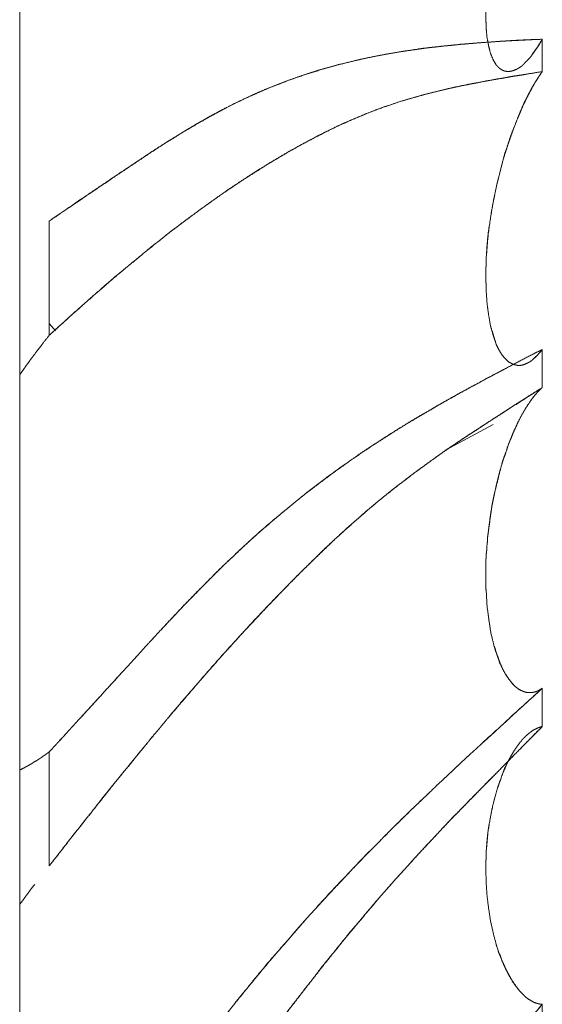
# Model space of a CAD drawing. Units: millimetres. Extents: x 1465 to 9445, y 133 to 6416.
# Drawn here: x 7338 to 7339, y 4168 to 4169 of the extents above; entities that cross this region are included whole.
import ezdxf

# ---------------------------------------------------------------- set-up
doc = ezdxf.new("R2010")
doc.units = ezdxf.units.MM
doc.layers.add('Trimetric', color=7, linetype='Continuous')

msp = doc.modelspace()

# ---------------------------------------------------------------- linework, layer by layer
at = {"layer": 'Trimetric', "color": 41, "linetype": 'Continuous', "lineweight": 18}
msp.add_line((7337.6572, 4338.0962), (7337.6572, 2215.3062), dxfattribs=at)
at = {"layer": 'Trimetric', "color": 122, "linetype": 'Continuous', "lineweight": 18}
for p, q in [((7337.7085, 4168.7158), (7337.7188, 4168.7041)), ((7338.4741, 4168.5425), (7338.3921, 4168.498))]:
    msp.add_line(p, q, dxfattribs=at)
for points, knots in [([(7338.559, 4169.5745), (7338.557, 4169.5715), (7338.5557, 4169.5689), (7338.5537, 4169.5659), (7338.551, 4169.5606), (7338.5497, 4169.5576), (7338.5477, 4169.555), (7338.5451, 4169.5497), (7338.5438, 4169.5471), (7338.5424, 4169.5447), (7338.5411, 4169.5421), (7338.5405, 4169.5398), (7338.5378, 4169.5351), (7338.5365, 4169.5328), (7338.5358, 4169.5305), (7338.5345, 4169.5282), (7338.5338, 4169.5262), (7338.5325, 4169.5242), (7338.5319, 4169.5223), (7338.5305, 4169.5203), (7338.5299, 4169.5183), (7338.5285, 4169.515), (7338.5272, 4169.513), (7338.5266, 4169.5117), (7338.5252, 4169.5084), (7338.5239, 4169.5057), (7338.5239, 4169.5044), (7338.5233, 4169.5034), (7338.5226, 4169.5021), (7338.5219, 4169.5011), (7338.5219, 4169.5001), (7338.5213, 4169.4991), (7338.5206, 4169.4984), (7338.5206, 4169.4968), (7338.516, 4169.4865), (7338.508, 4169.466), (7338.5041, 4169.4561), (7338.5008, 4169.4462), (7338.4975, 4169.4366), (7338.4942, 4169.4277), (7338.4803, 4169.379), (7338.4717, 4169.3403), (7338.4657, 4169.3056), (7338.4624, 4169.2725), (7338.4617, 4169.2554), (7338.4617, 4169.2388), (7338.4624, 4169.2239), (7338.4637, 4169.2097), (7338.4664, 4169.1955), (7338.4697, 4169.1826), (7338.4743, 4169.1717), (7338.4796, 4169.1627), (7338.4842, 4169.1581), (7338.4889, 4169.1545), (7338.4948, 4169.1522), (7338.5008, 4169.1515), (7338.508, 4169.1528), (7338.5153, 4169.1558), (7338.5166, 4169.1568), (7338.5186, 4169.1578), (7338.5226, 4169.1604), (7338.5246, 4169.1621), (7338.5285, 4169.1661), (7338.5305, 4169.1684), (7338.5332, 4169.1707), (7338.5385, 4169.1766), (7338.5411, 4169.1799), (7338.5438, 4169.1836), (7338.5464, 4169.1876), (7338.5497, 4169.1922), (7338.5524, 4169.1968), (7338.559, 4169.2074)], [0, 0, 0.006605, 0.012066, 0.018671, 0.029594, 0.035608, 0.041714, 0.052637, 0.058098, 0.063021, 0.068482, 0.072928, 0.082774, 0.087696, 0.092142, 0.097065, 0.100927, 0.10533, 0.109192, 0.113595, 0.117457, 0.124033, 0.128436, 0.131167, 0.137743, 0.143205, 0.145647, 0.147849, 0.15058, 0.152781, 0.154613, 0.156815, 0.158542, 0.161595, 0.182364, 0.22296, 0.242689, 0.261998, 0.280729, 0.29831, 0.391661, 0.464845, 0.529895, 0.59126, 0.623035, 0.653566, 0.68107, 0.70744, 0.734147, 0.758731, 0.780619, 0.799783, 0.811872, 0.822744, 0.834537, 0.845595, 0.859249, 0.873763, 0.876816, 0.880912, 0.889719, 0.894488, 0.90485, 0.91048, 0.91697, 0.931676, 0.939495, 0.947801, 0.956607, 0.967112, 0.976958, 1, 1]), ([(7337.7083, 4168.8935), (7337.7335, 4168.9107), (7337.746, 4168.9193), (7337.7586, 4168.9283), (7337.7718, 4168.9369), (7337.7983, 4168.9547), (7337.8115, 4168.9636), (7337.8459, 4168.9868), (7337.8625, 4168.9977), (7337.879, 4169.009), (7337.8955, 4169.0195), (7337.9121, 4169.0305), (7337.9227, 4169.0367), (7337.9425, 4169.0493), (7337.9531, 4169.0553), (7337.963, 4169.0615), (7337.9736, 4169.0672), (7337.9835, 4169.0731), (7337.9941, 4169.0787), (7338.004, 4169.084), (7338.0146, 4169.0897), (7338.0318, 4169.0983), (7338.049, 4169.1065), (7338.0662, 4169.1145), (7338.1019, 4169.129), (7338.1198, 4169.136), (7338.1383, 4169.1426), (7338.1568, 4169.1489), (7338.1747, 4169.1545), (7338.1925, 4169.1594), (7338.2097, 4169.1641), (7338.2454, 4169.1727), (7338.264, 4169.1766), (7338.2825, 4169.1803), (7338.301, 4169.1836), (7338.3189, 4169.1866), (7338.3374, 4169.1892), (7338.3586, 4169.1922), (7338.3791, 4169.1945), (7338.4161, 4169.1985), (7338.432, 4169.1998), (7338.4485, 4169.2011), (7338.4776, 4169.2031), (7338.5061, 4169.2051), (7338.5325, 4169.2064), (7338.559, 4169.2074)], [0, 0, 0.032896, 0.049344, 0.065996, 0.083038, 0.117517, 0.134757, 0.17954, 0.200941, 0.22254, 0.243746, 0.265147, 0.278441, 0.303812, 0.316927, 0.329613, 0.342557, 0.355055, 0.367999, 0.380144, 0.393089, 0.413857, 0.434468, 0.454927, 0.496586, 0.517283, 0.538526, 0.55965, 0.579874, 0.599894, 0.619131, 0.658814, 0.679273, 0.69966, 0.719981, 0.739537, 0.759745, 0.782832, 0.805121, 0.845359, 0.862565, 0.880483, 0.911992, 0.942788, 0.971402, 1, 1]), ([(7338.559, 4169.2074), (7338.5226, 4169.2057), (7338.4862, 4169.2038), (7338.467, 4169.2024), (7338.4485, 4169.2011), (7338.4181, 4169.1985), (7338.4042, 4169.1971), (7338.3896, 4169.1958), (7338.3764, 4169.1942), (7338.3632, 4169.1928), (7338.35, 4169.1912), (7338.3374, 4169.1892), (7338.3109, 4169.1852), (7338.2845, 4169.1806), (7338.256, 4169.175), (7338.2276, 4169.1684), (7338.2044, 4169.1627), (7338.1813, 4169.1561), (7338.1502, 4169.1465), (7338.1198, 4169.136), (7338.1026, 4169.1293), (7338.0847, 4169.1224), (7338.0708, 4169.1161), (7338.0563, 4169.1098), (7338.0325, 4169.0986), (7338.0146, 4169.0897), (7337.9967, 4169.0801), (7337.9795, 4169.0705), (7337.9451, 4169.0506), (7337.9286, 4169.0407), (7337.9121, 4169.0305), (7337.8869, 4169.0143), (7337.8618, 4168.9977), (7337.8367, 4168.9808), (7337.8109, 4168.9636), (7337.7871, 4168.9474), (7337.7632, 4168.9309), (7337.7355, 4168.9124), (7337.7083, 4168.8935)], [0, 0, 0.039337, 0.078693, 0.099462, 0.119519, 0.152509, 0.167581, 0.183365, 0.197766, 0.212127, 0.226528, 0.240271, 0.26917, 0.298184, 0.329502, 0.361044, 0.386778, 0.412786, 0.447929, 0.482727, 0.50263, 0.523328, 0.539797, 0.556918, 0.585363, 0.606932, 0.628829, 0.650099, 0.692992, 0.713823, 0.734839, 0.767144, 0.799643, 0.83234, 0.86583, 0.896943, 0.928258, 0.964324, 1, 1]), ([(7338.5319, 4169.1694), (7338.5332, 4169.171), (7338.5345, 4169.1723), (7338.5358, 4169.174), (7338.5378, 4169.1756), (7338.5405, 4169.179), (7338.5424, 4169.1826), (7338.5477, 4169.1899), (7338.551, 4169.1942), (7338.5537, 4169.1981), (7338.559, 4169.2074)], [0, 0, 0.045129, 0.084998, 0.130127, 0.185174, 0.275432, 0.363742, 0.555468, 0.671063, 0.77271, 1, 1]), ([(7338.559, 4169.1515), (7338.5338, 4169.1475), (7338.5206, 4169.1452), (7338.5067, 4169.1432), (7338.4928, 4169.1406), (7338.4783, 4169.1383), (7338.4624, 4169.1353), (7338.4472, 4169.1323), (7338.4379, 4169.1307), (7338.428, 4169.1287), (7338.4095, 4169.125), (7338.391, 4169.1207), (7338.3632, 4169.1138), (7338.3354, 4169.1062), (7338.3169, 4169.1009), (7338.2798, 4169.0883), (7338.262, 4169.0814), (7338.2441, 4169.0741), (7338.2256, 4169.0665), (7338.2044, 4169.0566), (7338.1833, 4169.0463), (7338.1515, 4169.0298), (7338.1198, 4169.0123), (7338.0807, 4168.9888), (7338.0417, 4168.964), (7338.0067, 4168.9405), (7337.9723, 4168.916), (7337.9425, 4168.8939), (7337.9121, 4168.871), (7337.8889, 4168.8522), (7337.8651, 4168.833), (7337.8433, 4168.8148), (7337.8208, 4168.7963), (7337.8003, 4168.7788), (7337.7804, 4168.7609), (7337.7613, 4168.7444), (7337.7427, 4168.7275), (7337.7083, 4168.6964)], [0, 0, 0.025865, 0.039516, 0.053778, 0.068151, 0.083128, 0.099545, 0.115302, 0.124863, 0.135148, 0.154333, 0.173659, 0.202766, 0.232043, 0.251621, 0.29138, 0.310857, 0.330458, 0.35081, 0.37457, 0.398476, 0.434863, 0.471726, 0.51802, 0.565022, 0.60791, 0.650818, 0.688536, 0.727195, 0.757541, 0.788621, 0.817502, 0.847115, 0.874534, 0.90167, 0.927413, 0.952875, 1, 1]), ([(7337.7083, 4168.6964), (7337.7209, 4168.708), (7337.7335, 4168.7192), (7337.746, 4168.7308), (7337.7593, 4168.7421), (7337.7718, 4168.7536), (7337.7844, 4168.7649), (7337.7976, 4168.7758), (7337.8102, 4168.787), (7337.8221, 4168.7973), (7337.834, 4168.8072), (7337.8466, 4168.8178), (7337.8592, 4168.828), (7337.8724, 4168.839), (7337.8849, 4168.8495), (7337.8988, 4168.8601), (7337.9121, 4168.871), (7337.9299, 4168.8846), (7337.9478, 4168.8978), (7337.965, 4168.9107), (7337.9822, 4168.923), (7337.9987, 4168.9349), (7338.0153, 4168.9465), (7338.0391, 4168.9623), (7338.0629, 4168.9779), (7338.0913, 4168.9954), (7338.1198, 4169.0123), (7338.1409, 4169.0242), (7338.1621, 4169.0354), (7338.1786, 4169.0443), (7338.1958, 4169.0526), (7338.211, 4169.0599), (7338.2263, 4169.0665), (7338.254, 4169.0784), (7338.2825, 4169.0893), (7338.3089, 4169.0983), (7338.3354, 4169.1062), (7338.3559, 4169.1121), (7338.3764, 4169.1171), (7338.3976, 4169.1221), (7338.4194, 4169.127), (7338.4644, 4169.1356), (7338.5107, 4169.1436), (7338.5345, 4169.1475), (7338.559, 4169.1515)], [0, 0, 0.017366, 0.034507, 0.051873, 0.069521, 0.086887, 0.104027, 0.121459, 0.138599, 0.154569, 0.170322, 0.187021, 0.203507, 0.220938, 0.237638, 0.255387, 0.272818, 0.29561, 0.3182, 0.34005, 0.361503, 0.382214, 0.40273, 0.431818, 0.460722, 0.49468, 0.52829, 0.552974, 0.577335, 0.596436, 0.615832, 0.632972, 0.649833, 0.680554, 0.711518, 0.739901, 0.767977, 0.789679, 0.811122, 0.833219, 0.85597, 0.902515, 0.950263, 0.9748, 1, 1]), ([(7338.559, 4169.1515), (7338.557, 4169.1492), (7338.5543, 4169.1446), (7338.5524, 4169.1422), (7338.551, 4169.1399), (7338.5484, 4169.1353), (7338.5464, 4169.1327), (7338.5451, 4169.1303), (7338.5438, 4169.1277), (7338.5418, 4169.125), (7338.5391, 4169.1198), (7338.5378, 4169.1168), (7338.5358, 4169.1141), (7338.5345, 4169.1112), (7338.5332, 4169.1085), (7338.5305, 4169.1026), (7338.5285, 4169.0996), (7338.5272, 4169.0966), (7338.5259, 4169.0933), (7338.5246, 4169.0903), (7338.5233, 4169.087), (7338.5219, 4169.084), (7338.5206, 4169.0807), (7338.5127, 4169.0615), (7338.5054, 4169.0417), (7338.4981, 4169.0209), (7338.4915, 4168.9997), (7338.4809, 4168.958), (7338.4763, 4168.9369), (7338.4723, 4168.9157), (7338.4657, 4168.8734), (7338.4637, 4168.8525), (7338.4624, 4168.8317), (7338.4617, 4168.8105), (7338.4617, 4168.7897), (7338.4624, 4168.7702), (7338.4637, 4168.751), (7338.4664, 4168.7308), (7338.4697, 4168.712), (7338.4796, 4168.6805)], [0, 0, 0.006209, 0.017067, 0.023276, 0.028706, 0.039564, 0.046299, 0.051728, 0.057751, 0.064486, 0.076532, 0.083165, 0.089899, 0.096532, 0.102555, 0.11582, 0.123105, 0.129737, 0.13699, 0.143623, 0.150876, 0.157508, 0.164761, 0.207032, 0.250069, 0.295007, 0.340162, 0.427709, 0.471827, 0.515678, 0.602923, 0.645541, 0.688053, 0.731174, 0.7736, 0.813355, 0.852507, 0.893938, 0.93291, 1, 1]), ([(7338.559, 4169.1515), (7338.557, 4169.1492), (7338.5557, 4169.1465), (7338.5537, 4169.1442), (7338.551, 4169.1396), (7338.5497, 4169.1373), (7338.5477, 4169.135), (7338.5464, 4169.1327), (7338.5438, 4169.128), (7338.5411, 4169.1234), (7338.5405, 4169.1214), (7338.5391, 4169.1191), (7338.5378, 4169.1171), (7338.5365, 4169.1148), (7338.5358, 4169.1128), (7338.5345, 4169.1108), (7338.5338, 4169.1088), (7338.5325, 4169.1069), (7338.5319, 4169.1052), (7338.5305, 4169.1032), (7338.5299, 4169.1016), (7338.5292, 4169.0996), (7338.5285, 4169.0979), (7338.5272, 4169.0963), (7338.5266, 4169.0949), (7338.5259, 4169.0933), (7338.5246, 4169.0906), (7338.5239, 4169.0893), (7338.5239, 4169.088), (7338.5233, 4169.087), (7338.5226, 4169.0857), (7338.5219, 4169.0847), (7338.5219, 4169.0837), (7338.5213, 4169.083), (7338.5206, 4169.082), (7338.5206, 4169.0807), (7338.516, 4169.0701), (7338.508, 4169.0496), (7338.5041, 4169.0391), (7338.5008, 4169.0291), (7338.4975, 4169.0189), (7338.4942, 4169.0093), (7338.4915, 4168.9997), (7338.4803, 4168.956), (7338.4717, 4168.9124), (7338.4657, 4168.8717), (7338.4624, 4168.8317), (7338.4617, 4168.8105), (7338.4617, 4168.7897), (7338.4624, 4168.7702), (7338.4637, 4168.751), (7338.4664, 4168.7311), (7338.4697, 4168.7123), (7338.4743, 4168.6958), (7338.4796, 4168.6805), (7338.4842, 4168.6713), (7338.4889, 4168.663), (7338.4948, 4168.6561), (7338.5008, 4168.6504), (7338.508, 4168.6465), (7338.5153, 4168.6445), (7338.5166, 4168.6442), (7338.5206, 4168.6442), (7338.5246, 4168.6448), (7338.5285, 4168.6461), (7338.5305, 4168.6471), (7338.5332, 4168.6481), (7338.5358, 4168.6495), (7338.5385, 4168.6511), (7338.5411, 4168.6531), (7338.5464, 4168.6577), (7338.5497, 4168.6607), (7338.5524, 4168.664), (7338.559, 4168.6719)], [0, 0, 0.005093, 0.010034, 0.015127, 0.024034, 0.028488, 0.033581, 0.038035, 0.046942, 0.05585, 0.059344, 0.063797, 0.067781, 0.072235, 0.075728, 0.079712, 0.083206, 0.087189, 0.090164, 0.094148, 0.097123, 0.100616, 0.103591, 0.107128, 0.109599, 0.112574, 0.117515, 0.119985, 0.122195, 0.124187, 0.126657, 0.128649, 0.130306, 0.131869, 0.13386, 0.13607, 0.155365, 0.192092, 0.210971, 0.22844, 0.246434, 0.26338, 0.279998, 0.355297, 0.429617, 0.498288, 0.565359, 0.600731, 0.635533, 0.668144, 0.700261, 0.733699, 0.765668, 0.794351, 0.821255, 0.838549, 0.854377, 0.869656, 0.883333, 0.897177, 0.909774, 0.912052, 0.918681, 0.925401, 0.932389, 0.936094, 0.940814, 0.945755, 0.950967, 0.956491, 0.968236, 0.975668, 0.982742, 1, 1]), ([(7337.7083, 4168.6964), (7337.6978, 4168.6832), (7337.6931, 4168.6766), (7337.6878, 4168.67), (7337.6772, 4168.6561), (7337.6726, 4168.6495), (7337.6673, 4168.6425), (7337.6627, 4168.6356), (7337.6574, 4168.6283)], [0, 0, 0.199081, 0.29396, 0.3935, 0.598708, 0.693587, 0.79619, 0.894279, 1, 1]), ([(7338.559, 4168.6719), (7338.5226, 4168.6531), (7338.4862, 4168.6339), (7338.467, 4168.624), (7338.4485, 4168.6137), (7338.4181, 4168.5972), (7338.4042, 4168.5893), (7338.3896, 4168.5813), (7338.3764, 4168.5737), (7338.3632, 4168.5658), (7338.35, 4168.5585), (7338.3374, 4168.5509), (7338.3109, 4168.5347), (7338.2845, 4168.5182), (7338.256, 4168.4993), (7338.2276, 4168.4798), (7338.2044, 4168.4633), (7338.1813, 4168.4461), (7338.1502, 4168.4226), (7338.1198, 4168.3978), (7338.1026, 4168.3835), (7338.0847, 4168.3687), (7338.0708, 4168.3561), (7338.0563, 4168.3432), (7338.0325, 4168.3214), (7338.0239, 4168.3128), (7338.0146, 4168.3042), (7337.9967, 4168.287), (7337.9623, 4168.2519), (7337.9451, 4168.2344), (7337.9286, 4168.2172), (7337.9121, 4168.1997), (7337.8869, 4168.1725), (7337.8618, 4168.1451), (7337.8367, 4168.1173), (7337.8109, 4168.0892), (7337.7632, 4168.0369), (7337.7355, 4168.0068), (7337.7083, 4167.9771)], [0, 0, 0.036984, 0.074106, 0.093599, 0.112706, 0.143964, 0.158404, 0.173366, 0.18714, 0.201065, 0.214692, 0.227952, 0.255957, 0.284119, 0.314918, 0.346052, 0.371731, 0.397762, 0.432928, 0.468361, 0.488504, 0.509487, 0.526395, 0.543947, 0.573104, 0.58408, 0.595486, 0.617865, 0.662195, 0.68436, 0.705894, 0.727645, 0.761021, 0.794615, 0.828431, 0.862869, 0.926685, 0.963654, 1, 1]), ([(7337.7083, 4167.9771), (7337.7335, 4168.0042), (7337.746, 4168.0184), (7337.7586, 4168.0323), (7337.7851, 4168.0608), (7337.8115, 4168.0899), (7337.8287, 4168.1087), (7337.8459, 4168.1272), (7337.8625, 4168.1458), (7337.879, 4168.1639), (7337.9121, 4168.1997), (7337.9227, 4168.2106), (7337.9326, 4168.2215), (7337.9425, 4168.2321), (7337.9531, 4168.2427), (7337.963, 4168.2532), (7337.9736, 4168.2635), (7337.9835, 4168.2737), (7337.9941, 4168.284), (7338.004, 4168.2943), (7338.0146, 4168.3042), (7338.049, 4168.3366), (7338.0662, 4168.3525), (7338.1019, 4168.3829), (7338.1198, 4168.3978), (7338.1383, 4168.413), (7338.1568, 4168.4279), (7338.1925, 4168.455), (7338.2097, 4168.4676), (7338.2276, 4168.4798), (7338.2454, 4168.4924), (7338.264, 4168.5046), (7338.301, 4168.5284), (7338.3189, 4168.5397), (7338.3374, 4168.5509), (7338.3586, 4168.5631), (7338.3791, 4168.5754), (7338.3976, 4168.586), (7338.4161, 4168.5962), (7338.432, 4168.6048), (7338.4485, 4168.6137), (7338.5061, 4168.6445), (7338.5325, 4168.6584), (7338.559, 4168.6719)], [0, 0, 0.033374, 0.050504, 0.067411, 0.102473, 0.137974, 0.161006, 0.183818, 0.206227, 0.228416, 0.272352, 0.286074, 0.299387, 0.31248, 0.325989, 0.339083, 0.352382, 0.36526, 0.378559, 0.391437, 0.40453, 0.447187, 0.468311, 0.510661, 0.531644, 0.553277, 0.574722, 0.615201, 0.634426, 0.653966, 0.673677, 0.693712, 0.733458, 0.752506, 0.772062, 0.79413, 0.815682, 0.834936, 0.854042, 0.870338, 0.8873, 0.946194, 0.973166, 1, 1]), ([(7338.5378, 4168.6508), (7338.5405, 4168.6524), (7338.5424, 4168.6547), (7338.5477, 4168.6594), (7338.551, 4168.6624), (7338.5563, 4168.6683), (7338.559, 4168.6719)], [0, 0, 0.103611, 0.204867, 0.438362, 0.58612, 0.850619, 1, 1]), ([(7337.7083, 4167.7803), (7337.7209, 4167.7965), (7337.746, 4167.8289), (7337.7593, 4167.8451), (7337.7718, 4167.8613), (7337.7844, 4167.8772), (7337.7976, 4167.8934), (7337.8102, 4167.9096), (7337.834, 4167.9394), (7337.8466, 4167.9549), (7337.8592, 4167.9701), (7337.8724, 4167.986), (7337.8849, 4168.0019), (7337.8988, 4168.0181), (7337.9121, 4168.0343), (7337.9299, 4168.0555), (7337.9478, 4168.0763), (7337.965, 4168.0961), (7337.9822, 4168.1157), (7337.9987, 4168.1345), (7338.0153, 4168.153), (7338.0391, 4168.1795), (7338.0629, 4168.2053), (7338.0913, 4168.2354), (7338.1198, 4168.2645), (7338.1303, 4168.2754), (7338.1409, 4168.286), (7338.1515, 4168.2962), (7338.1621, 4168.3068), (7338.1786, 4168.323), (7338.1958, 4168.3392), (7338.211, 4168.3531), (7338.254, 4168.3915), (7338.2825, 4168.4153), (7338.3089, 4168.4361), (7338.3354, 4168.4566), (7338.3764, 4168.4864), (7338.3976, 4168.5013), (7338.4194, 4168.5158), (7338.4419, 4168.5307), (7338.4644, 4168.5453), (7338.4875, 4168.5605), (7338.5107, 4168.5754), (7338.5345, 4168.5906), (7338.559, 4168.6058)], [0, 0, 0.01718, 0.051539, 0.069064, 0.086244, 0.103205, 0.12073, 0.13791, 0.169842, 0.186587, 0.203118, 0.220429, 0.237391, 0.255271, 0.272796, 0.295996, 0.318985, 0.340982, 0.362771, 0.383778, 0.404578, 0.434397, 0.463807, 0.498497, 0.532587, 0.545322, 0.55786, 0.570204, 0.582742, 0.602138, 0.621934, 0.639191, 0.687463, 0.718538, 0.74675, 0.774791, 0.817242, 0.838918, 0.860894, 0.883486, 0.905926, 0.929132, 0.952188, 0.97586, 1, 1]), ([(7338.559, 4168.6058), (7338.5338, 4168.5899), (7338.5206, 4168.5813), (7338.5067, 4168.5727), (7338.4928, 4168.5635), (7338.4783, 4168.5542), (7338.4624, 4168.5443), (7338.4472, 4168.534), (7338.4379, 4168.5281), (7338.428, 4168.5218), (7338.391, 4168.4967), (7338.3632, 4168.4768), (7338.3354, 4168.4566), (7338.3169, 4168.4424), (7338.2984, 4168.4279), (7338.2798, 4168.413), (7338.262, 4168.3981), (7338.2441, 4168.3826), (7338.2256, 4168.3667), (7338.2044, 4168.3472), (7338.1833, 4168.327), (7338.1515, 4168.2962), (7338.1198, 4168.2645), (7338.0807, 4168.2238), (7338.0417, 4168.1821), (7338.0067, 4168.1438), (7337.9723, 4168.1047), (7337.9425, 4168.0697), (7337.9121, 4168.0343), (7337.8889, 4168.0062), (7337.8651, 4167.9774), (7337.8433, 4167.9503), (7337.8208, 4167.9232), (7337.8003, 4167.8977), (7337.7804, 4167.8719), (7337.7613, 4167.8481), (7337.7427, 4167.8243), (7337.7255, 4167.8021), (7337.7083, 4167.7803)], [0, 0, 0.024904, 0.038122, 0.051808, 0.065793, 0.080243, 0.095925, 0.111294, 0.120516, 0.130355, 0.167855, 0.196455, 0.225217, 0.244779, 0.264511, 0.284415, 0.30389, 0.323724, 0.344159, 0.368276, 0.392772, 0.429803, 0.467418, 0.514642, 0.56247, 0.606006, 0.649585, 0.688111, 0.727208, 0.757715, 0.789003, 0.818167, 0.847681, 0.875071, 0.902335, 0.927951, 0.953223, 0.97672, 1, 1]), ([(7338.559, 4168.6058), (7338.557, 4168.6041), (7338.5557, 4168.6028), (7338.5537, 4168.6012), (7338.5524, 4168.5995), (7338.551, 4168.5982), (7338.5497, 4168.5965), (7338.5477, 4168.5949), (7338.5451, 4168.5916), (7338.5424, 4168.5883), (7338.5411, 4168.5866), (7338.5405, 4168.5853), (7338.5378, 4168.582), (7338.5371, 4168.5803), (7338.5358, 4168.579), (7338.5352, 4168.5774), (7338.5338, 4168.576), (7338.5325, 4168.5734), (7338.5312, 4168.5721), (7338.5299, 4168.5694), (7338.5292, 4168.5684), (7338.5285, 4168.5671), (7338.5272, 4168.5651), (7338.5259, 4168.5631), (7338.5259, 4168.5621), (7338.5246, 4168.5608), (7338.5239, 4168.5595), (7338.5233, 4168.5585), (7338.5166, 4168.5453), (7338.514, 4168.539), (7338.5107, 4168.5324), (7338.508, 4168.5261), (7338.5054, 4168.5195), (7338.5027, 4168.5132), (7338.5001, 4168.5066), (7338.4961, 4168.494), (7338.4922, 4168.4838), (7338.4889, 4168.4732), (7338.4836, 4168.452), (7338.4809, 4168.4411), (7338.4756, 4168.4199), (7338.4736, 4168.409), (7338.4697, 4168.3878), (7338.467, 4168.3667), (7338.4644, 4168.3462)], [0, 0, 0.009168, 0.015808, 0.024976, 0.032493, 0.039133, 0.046649, 0.055817, 0.07085, 0.085882, 0.093399, 0.098648, 0.113681, 0.120002, 0.126643, 0.132964, 0.139604, 0.150103, 0.156744, 0.167243, 0.171475, 0.176725, 0.18519, 0.193654, 0.197176, 0.203816, 0.209066, 0.213298, 0.265794, 0.289994, 0.316242, 0.340441, 0.365727, 0.389926, 0.415212, 0.461989, 0.50101, 0.540364, 0.617802, 0.657661, 0.7351, 0.774472, 0.850907, 0.926618, 1, 1]), ([(7338.559, 4168.6058), (7338.557, 4168.6045), (7338.5557, 4168.6028), (7338.5543, 4168.6015), (7338.5524, 4168.5998), (7338.551, 4168.5985), (7338.5497, 4168.5969), (7338.5484, 4168.5949), (7338.5464, 4168.5932), (7338.5451, 4168.5916), (7338.5424, 4168.5876), (7338.5405, 4168.5856), (7338.5378, 4168.5817), (7338.5365, 4168.58)], [0, 0, 0.069139, 0.130531, 0.184768, 0.259652, 0.313889, 0.375281, 0.44442, 0.519304, 0.580696, 0.718974, 0.80033, 0.938608, 1, 1]), ([(7338.4961, 4168.494), (7338.4902, 4168.4768), (7338.4849, 4168.4593), (7338.4803, 4168.4411), (7338.4763, 4168.4222), (7338.4743, 4168.413), (7338.4723, 4168.4034), (7338.471, 4168.3941), (7338.4684, 4168.375), (7338.467, 4168.3657), (7338.4657, 4168.3558), (7338.4644, 4168.3462)], [0, 0, 0.120068, 0.240867, 0.364703, 0.491802, 0.554284, 0.618901, 0.680617, 0.80837, 0.870085, 0.936124, 1, 1]), ([(7338.4644, 4168.3462), (7338.4644, 4168.3409), (7338.4631, 4168.3303), (7338.4631, 4168.325), (7338.4624, 4168.3197), (7338.4624, 4168.3144), (7338.4617, 4168.3091), (7338.4617, 4168.2989), (7338.4617, 4168.2886), (7338.4617, 4168.2833), (7338.4617, 4168.2731), (7338.4617, 4168.2628), (7338.4617, 4168.2579), (7338.4624, 4168.2526), (7338.4637, 4168.2281), (7338.467, 4168.2036), (7338.4703, 4168.1818), (7338.4756, 4168.1606), (7338.4789, 4168.1497), (7338.4829, 4168.1388), (7338.4862, 4168.1292), (7338.4955, 4168.1114), (7338.5008, 4168.1031), (7338.5061, 4168.0965), (7338.5113, 4168.0905), (7338.5173, 4168.0859), (7338.5233, 4168.0826), (7338.5252, 4168.0819), (7338.5279, 4168.0806), (7338.5292, 4168.0803), (7338.5312, 4168.0799), (7338.5325, 4168.0796), (7338.5338, 4168.0796), (7338.5358, 4168.0793), (7338.5378, 4168.0793)], [0, 0, 0.017884, 0.053929, 0.071812, 0.089835, 0.107719, 0.125741, 0.160391, 0.19504, 0.212924, 0.247573, 0.282222, 0.298988, 0.317011, 0.399843, 0.483306, 0.557917, 0.631653, 0.670194, 0.709442, 0.743729, 0.811717, 0.844893, 0.87352, 0.900439, 0.925927, 0.948942, 0.956011, 0.966008, 0.970617, 0.977415, 0.982024, 0.986495, 0.993294, 1, 1]), ([(7338.4644, 4168.3462), (7338.4644, 4168.3409), (7338.4631, 4168.3303), (7338.4631, 4168.325), (7338.4624, 4168.3197), (7338.4624, 4168.3144), (7338.4617, 4168.3091), (7338.4617, 4168.2986), (7338.4617, 4168.2883), (7338.4617, 4168.2777), (7338.4617, 4168.2675), (7338.4617, 4168.2575), (7338.4624, 4168.2526), (7338.4637, 4168.2284), (7338.467, 4168.2043), (7338.4703, 4168.1821), (7338.4756, 4168.1606), (7338.4803, 4168.1464), (7338.4849, 4168.1332), (7338.4902, 4168.1206), (7338.4968, 4168.109), (7338.5041, 4168.0988), (7338.5113, 4168.0905), (7338.5133, 4168.0892), (7338.5147, 4168.0879), (7338.5166, 4168.0866), (7338.518, 4168.0852), (7338.5219, 4168.0832), (7338.5239, 4168.0823), (7338.5266, 4168.0813), (7338.5305, 4168.0799), (7338.5358, 4168.0793), (7338.5385, 4168.0793), (7338.5438, 4168.0799), (7338.5464, 4168.0806), (7338.5497, 4168.0816), (7338.5524, 4168.0829), (7338.559, 4168.0869)], [0, 0, 0.016601, 0.05006, 0.066661, 0.083391, 0.099991, 0.116721, 0.149922, 0.182086, 0.215287, 0.247451, 0.278577, 0.294278, 0.370132, 0.446579, 0.516864, 0.586318, 0.633237, 0.677207, 0.719986, 0.76181, 0.80125, 0.835802, 0.843284, 0.849153, 0.856635, 0.862504, 0.876424, 0.883384, 0.892249, 0.905373, 0.922103, 0.930403, 0.947133, 0.955688, 0.966521, 0.975801, 1, 1]), ([(7338.559, 4168.0869), (7338.4862, 4168.0201), (7338.467, 4168.0029), (7338.4485, 4167.9857), (7338.4181, 4167.9579), (7338.4042, 4167.9447), (7338.3896, 4167.9311), (7338.3764, 4167.9185), (7338.3632, 4167.9056), (7338.35, 4167.8934), (7338.3109, 4167.8554), (7338.2845, 4167.8292), (7338.256, 4167.8001), (7338.2276, 4167.7707), (7338.1813, 4167.7211), (7338.1502, 4167.687), (7338.1026, 4167.6321), (7338.0847, 4167.612), (7338.0708, 4167.5944), (7338.0563, 4167.5769), (7338.0444, 4167.5627), (7338.0325, 4167.5481), (7338.0239, 4167.5369), (7338.0146, 4167.5253), (7337.9967, 4167.5028), (7337.9795, 4167.48), (7337.9623, 4167.4578), (7337.9451, 4167.4353), (7337.9286, 4167.4135), (7337.9121, 4167.3914), (7337.8618, 4167.3232), (7337.8367, 4167.2888), (7337.8109, 4167.2544), (7337.7871, 4167.222), (7337.7632, 4167.1899), (7337.7355, 4167.1532), (7337.7083, 4167.1169)], [0, 0, 0.07635, 0.096264, 0.115799, 0.147646, 0.162473, 0.177847, 0.191951, 0.206232, 0.220162, 0.262282, 0.291024, 0.322478, 0.354116, 0.406568, 0.442215, 0.498392, 0.519218, 0.536505, 0.554114, 0.56845, 0.582983, 0.593925, 0.605383, 0.62758, 0.649667, 0.671348, 0.693231, 0.714398, 0.735769, 0.801214, 0.834142, 0.867374, 0.898461, 0.929342, 0.964927, 1, 1]), ([(7337.7083, 4167.1169), (7337.7209, 4167.1334), (7337.746, 4167.1671), (7337.7586, 4167.1843), (7337.7718, 4167.2019), (7337.7851, 4167.2191), (7337.8115, 4167.2548), (7337.8459, 4167.3011), (7337.879, 4167.3467), (7337.8955, 4167.3689), (7337.9121, 4167.3914), (7337.9227, 4167.4049), (7337.9425, 4167.432), (7337.9531, 4167.4456), (7337.963, 4167.4592), (7337.9736, 4167.4724), (7337.9835, 4167.4856), (7337.9941, 4167.4988), (7338.004, 4167.5121), (7338.0318, 4167.5468), (7338.049, 4167.568), (7338.0662, 4167.5895), (7338.084, 4167.6103), (7338.1019, 4167.6315), (7338.1198, 4167.652), (7338.1383, 4167.6735), (7338.1568, 4167.6943), (7338.1747, 4167.7142), (7338.1925, 4167.7337), (7338.2097, 4167.7522), (7338.2276, 4167.7707), (7338.2454, 4167.7896), (7338.264, 4167.8084), (7338.2825, 4167.8269), (7338.3189, 4167.8633), (7338.3374, 4167.8812), (7338.3586, 4167.9013), (7338.3791, 4167.9212), (7338.3976, 4167.9384), (7338.4161, 4167.9559), (7338.432, 4167.9708), (7338.4485, 4167.9857), (7338.4776, 4168.0121), (7338.5061, 4168.0389), (7338.5325, 4168.0627), (7338.559, 4168.0869)], [0, 0, 0.016054, 0.04857, 0.065034, 0.082008, 0.098779, 0.133136, 0.177719, 0.221284, 0.242655, 0.264232, 0.277527, 0.303501, 0.316796, 0.329783, 0.342878, 0.355659, 0.368754, 0.381536, 0.415909, 0.436989, 0.458268, 0.479479, 0.500885, 0.521903, 0.543835, 0.565383, 0.586018, 0.606463, 0.625999, 0.645885, 0.665957, 0.686384, 0.706629, 0.746395, 0.766282, 0.788883, 0.810939, 0.830474, 0.850184, 0.867004, 0.8842, 0.914601, 0.944802, 0.972315, 1, 1]), ([(7337.7083, 4166.9502), (7337.7209, 4166.9687), (7337.746, 4167.0057), (7337.7593, 4167.0243), (7337.7844, 4167.0613), (7337.7976, 4167.0801), (7337.8102, 4167.0987), (7337.8221, 4167.1159), (7337.834, 4167.1334), (7337.8466, 4167.1513), (7337.8592, 4167.1694), (7337.8724, 4167.188), (7337.8849, 4167.2068), (7337.8988, 4167.226), (7337.9121, 4167.2455), (7337.9299, 4167.2706), (7337.9478, 4167.2955), (7337.965, 4167.3196), (7337.9822, 4167.3434), (7337.9987, 4167.3666), (7338.0153, 4167.3894), (7338.0629, 4167.4542), (7338.0913, 4167.4919), (7338.1303, 4167.5432), (7338.1409, 4167.5567), (7338.1515, 4167.5706), (7338.1621, 4167.5838), (7338.1786, 4167.6057), (7338.1958, 4167.6268), (7338.2263, 4167.6639), (7338.254, 4167.6976), (7338.2825, 4167.7307), (7338.3089, 4167.7605), (7338.3354, 4167.7899), (7338.3559, 4167.812), (7338.3764, 4167.8339), (7338.3976, 4167.8567), (7338.4194, 4167.8789), (7338.4419, 4167.902), (7338.4644, 4167.9248), (7338.5107, 4167.9718), (7338.5345, 4167.9963), (7338.559, 4168.0207)], [0, 0, 0.016334, 0.049003, 0.065613, 0.098281, 0.115088, 0.131422, 0.146687, 0.162151, 0.178088, 0.194223, 0.210833, 0.227368, 0.244652, 0.261856, 0.284358, 0.306664, 0.328296, 0.349733, 0.370495, 0.391062, 0.449763, 0.48423, 0.531248, 0.543801, 0.556545, 0.568909, 0.588893, 0.608796, 0.643779, 0.675672, 0.707506, 0.736569, 0.765453, 0.787485, 0.809342, 0.832056, 0.854756, 0.87831, 0.901692, 0.949822, 0.974741, 1, 1]), ([(7338.559, 4168.0207), (7338.5464, 4168.0078), (7338.5338, 4167.9953), (7338.5206, 4167.9817), (7338.5067, 4167.9682), (7338.4928, 4167.9536), (7338.4783, 4167.9387), (7338.4624, 4167.9232), (7338.4472, 4167.9073), (7338.4379, 4167.8977), (7338.428, 4167.8881), (7338.4095, 4167.8689), (7338.391, 4167.8494), (7338.3632, 4167.82), (7338.3354, 4167.7899), (7338.3169, 4167.7694), (7338.2798, 4167.7277), (7338.2441, 4167.6854), (7338.2256, 4167.6639), (7338.1833, 4167.611), (7338.1515, 4167.5703), (7338.1198, 4167.5293), (7338.0807, 4167.4777), (7338.0067, 4167.3778), (7337.9723, 4167.3298), (7337.9425, 4167.2878), (7337.9121, 4167.2455), (7337.8889, 4167.2118), (7337.8651, 4167.178), (7337.8433, 4167.1463), (7337.8208, 4167.1145), (7337.8003, 4167.0848), (7337.7804, 4167.055), (7337.7566, 4167.0203)], [0, 0, 0.014013, 0.027843, 0.042584, 0.057689, 0.073343, 0.089539, 0.106828, 0.123937, 0.134311, 0.145049, 0.165797, 0.186731, 0.218226, 0.250097, 0.271597, 0.314982, 0.358081, 0.380161, 0.432891, 0.473045, 0.513402, 0.56374, 0.660505, 0.706426, 0.746484, 0.787051, 0.818887, 0.851018, 0.880999, 0.911274, 0.939399, 0.967236, 1, 1]), ([(7338.559, 4168.0207), (7338.557, 4168.0204), (7338.5557, 4168.0197), (7338.5537, 4168.0194), (7338.551, 4168.0181), (7338.5497, 4168.0174), (7338.5477, 4168.0168), (7338.5451, 4168.0154), (7338.5438, 4168.0148), (7338.5424, 4168.0138), (7338.5411, 4168.0131), (7338.5405, 4168.0121), (7338.5391, 4168.0115), (7338.5365, 4168.0095), (7338.5358, 4168.0088), (7338.5345, 4168.0078), (7338.5338, 4168.0072), (7338.5325, 4168.0062), (7338.5319, 4168.0052), (7338.5305, 4168.0045), (7338.5299, 4168.0035), (7338.5292, 4168.0029), (7338.5285, 4168.0019), (7338.5272, 4168.0012), (7338.5266, 4168.0006), (7338.5259, 4167.9996), (7338.5246, 4167.9983), (7338.5239, 4167.9976), (7338.5233, 4167.9963), (7338.5226, 4167.9956), (7338.5219, 4167.9946), (7338.5206, 4167.9936), (7338.516, 4167.9873), (7338.512, 4167.9814), (7338.508, 4167.9751), (7338.5041, 4167.9685), (7338.5008, 4167.9622), (7338.4942, 4167.949), (7338.4915, 4167.942), (7338.4803, 4167.9106), (7338.4717, 4167.8762), (7338.4657, 4167.8421), (7338.4624, 4167.8068), (7338.4617, 4167.7869), (7338.4617, 4167.7671), (7338.4624, 4167.7476), (7338.4637, 4167.7277), (7338.4664, 4167.7065), (7338.4697, 4167.685), (7338.4743, 4167.6645), (7338.4796, 4167.644), (7338.4889, 4167.6176), (7338.4948, 4167.6047), (7338.5008, 4167.5924), (7338.508, 4167.5805), (7338.5153, 4167.57), (7338.5166, 4167.568), (7338.5186, 4167.5657), (7338.5226, 4167.5617), (7338.5246, 4167.5594), (7338.5285, 4167.5554), (7338.5305, 4167.5534), (7338.5332, 4167.5514), (7338.5385, 4167.5481), (7338.5411, 4167.5465), (7338.5464, 4167.5438), (7338.5497, 4167.5428), (7338.5524, 4167.5422), (7338.5557, 4167.5415), (7338.559, 4167.5412)], [0, 0, 0.003672, 0.006372, 0.010045, 0.015445, 0.018144, 0.021963, 0.027363, 0.030063, 0.033081, 0.035781, 0.037958, 0.040658, 0.046695, 0.048403, 0.051421, 0.053129, 0.056148, 0.058324, 0.061024, 0.063201, 0.064909, 0.067085, 0.069785, 0.071493, 0.07367, 0.077085, 0.078793, 0.081493, 0.0832, 0.085377, 0.088396, 0.102644, 0.115705, 0.129272, 0.143353, 0.156315, 0.183315, 0.196882, 0.257799, 0.322519, 0.385645, 0.450525, 0.486769, 0.522993, 0.558633, 0.594937, 0.633876, 0.67358, 0.711954, 0.750611, 0.801782, 0.827714, 0.852555, 0.878026, 0.901471, 0.905824, 0.91139, 0.921636, 0.927202, 0.937448, 0.942571, 0.948608, 0.959999, 0.965694, 0.976494, 0.982797, 0.987776, 0.993933, 1, 1]), ([(7338.559, 4168.0207), (7338.557, 4168.0204), (7338.5557, 4168.0197), (7338.5543, 4168.0194), (7338.5524, 4168.0188), (7338.551, 4168.0184), (7338.5497, 4168.0178), (7338.5484, 4168.0168), (7338.5464, 4168.0161), (7338.5451, 4168.0154), (7338.5438, 4168.0145), (7338.5418, 4168.0135), (7338.5405, 4168.0125), (7338.5378, 4168.0105), (7338.5352, 4168.0082)], [0, 0, 0.073523, 0.127578, 0.177414, 0.25386, 0.303696, 0.357752, 0.418187, 0.494633, 0.548688, 0.609123, 0.690206, 0.750641, 0.871512, 1, 1]), ([(7337.6574, 4167.9457), (7337.6647, 4167.9493), (7337.668, 4167.9513), (7337.672, 4167.9533), (7337.6753, 4167.9553), (7337.6792, 4167.9576), (7337.6825, 4167.9599), (7337.6865, 4167.9619), (7337.6898, 4167.9642), (7337.6938, 4167.9668), (7337.6971, 4167.9691), (7337.7011, 4167.9718), (7337.7044, 4167.9744), (7337.7083, 4167.9771)], [0, 0, 0.13564, 0.19995, 0.273936, 0.338246, 0.414857, 0.48217, 0.556156, 0.623469, 0.703002, 0.770315, 0.849847, 0.920468, 1, 1]), ([(7338.4961, 4167.9523), (7338.4915, 4167.942), (7338.4862, 4167.9275), (7338.4809, 4167.9119), (7338.4763, 4167.8957), (7338.4723, 4167.8789), (7338.469, 4167.8613), (7338.4657, 4167.8435), (7338.4637, 4167.8253), (7338.4624, 4167.8068), (7338.4617, 4167.7869), (7338.4617, 4167.7671), (7338.4624, 4167.7476), (7338.4637, 4167.7277), (7338.4664, 4167.7062), (7338.4697, 4167.6844), (7338.4743, 4167.6642), (7338.4796, 4167.644), (7338.4842, 4167.6295), (7338.4902, 4167.6153), (7338.4955, 4167.6027), (7338.5021, 4167.5905), (7338.508, 4167.5799), (7338.5153, 4167.57), (7338.5206, 4167.5633), (7338.5233, 4167.5604), (7338.5266, 4167.5574), (7338.5292, 4167.5547), (7338.5305, 4167.5538), (7338.5319, 4167.5524), (7338.5345, 4167.5504), (7338.5358, 4167.5495), (7338.5405, 4167.5471), (7338.5424, 4167.5455), (7338.5477, 4167.5435), (7338.551, 4167.5425), (7338.5537, 4167.5418), (7338.559, 4167.5412)], [0, 0, 0.024925, 0.059232, 0.095613, 0.132956, 0.171347, 0.210869, 0.251112, 0.291653, 0.332792, 0.376783, 0.420749, 0.464007, 0.508071, 0.55606, 0.604975, 0.650836, 0.697047, 0.730881, 0.76504, 0.795252, 0.826072, 0.852976, 0.880236, 0.899004, 0.907828, 0.917686, 0.925977, 0.929641, 0.933786, 0.941113, 0.944777, 0.956247, 0.96197, 0.974492, 0.982142, 0.988184, 1, 1]), ([(7337.6832, 4167.7482), (7337.6772, 4167.7409), (7337.6726, 4167.7343), (7337.6673, 4167.7274), (7337.6627, 4167.7208), (7337.6574, 4167.7138)], [0, 0, 0.218567, 0.406284, 0.609284, 0.797, 1, 1]), ([(7337.7083, 4166.4438), (7337.7209, 4166.461), (7337.7335, 4166.4779), (7337.7586, 4166.5129), (7337.7718, 4166.5311), (7337.7851, 4166.549), (7337.8115, 4166.586), (7337.8287, 4166.6102), (7337.8459, 4166.634), (7337.879, 4166.6816), (7337.8955, 4166.7051), (7337.9121, 4166.7283), (7337.9227, 4166.7428), (7337.9326, 4166.757), (7337.9425, 4166.7716), (7337.9531, 4166.7858), (7337.963, 4166.8), (7337.9736, 4166.8142), (7337.9835, 4166.8288), (7337.9941, 4166.843), (7338.004, 4166.8572), (7338.0146, 4166.8715), (7338.0318, 4166.8949), (7338.049, 4166.9181), (7338.0662, 4166.9416), (7338.1019, 4166.9885), (7338.1198, 4167.012), (7338.1568, 4167.0603), (7338.1925, 4167.1059), (7338.2097, 4167.1274), (7338.2276, 4167.1489), (7338.2454, 4167.1718), (7338.264, 4167.1942), (7338.301, 4167.2386), (7338.3189, 4167.2604), (7338.3374, 4167.2822), (7338.3586, 4167.307), (7338.3791, 4167.3315), (7338.3976, 4167.3533), (7338.4161, 4167.3748), (7338.432, 4167.3937), (7338.4485, 4167.4125), (7338.4776, 4167.4463), (7338.5061, 4167.48), (7338.5325, 4167.5104), (7338.559, 4167.5412)], [0, 0, 0.015331, 0.03047, 0.061517, 0.077705, 0.093701, 0.126464, 0.147798, 0.168939, 0.210671, 0.231341, 0.251818, 0.264768, 0.277249, 0.289925, 0.302684, 0.315164, 0.327923, 0.3406, 0.353358, 0.365839, 0.378598, 0.399546, 0.420303, 0.441251, 0.483718, 0.504951, 0.548752, 0.590465, 0.610279, 0.630394, 0.65125, 0.672219, 0.71379, 0.734089, 0.754692, 0.778161, 0.801141, 0.821745, 0.842167, 0.859905, 0.877954, 0.910021, 0.941778, 0.970799, 1, 1]), ([(7338.559, 4167.5412), (7338.5226, 4167.4985), (7338.4862, 4167.4562), (7338.467, 4167.4344), (7338.4485, 4167.4125), (7338.4181, 4167.3775), (7338.4042, 4167.3609), (7338.3896, 4167.3441), (7338.3632, 4167.3123), (7338.35, 4167.2974), (7338.3374, 4167.2822), (7338.3109, 4167.2508), (7338.2845, 4167.2191), (7338.256, 4167.1843), (7338.2044, 4167.1202), (7338.1813, 4167.0911), (7338.1502, 4167.0517), (7338.1198, 4167.012), (7338.1026, 4166.9895), (7338.0847, 4166.9667), (7338.0708, 4166.9475), (7338.0563, 4166.928), (7338.0325, 4166.8963), (7338.0239, 4166.8837), (7338.0146, 4166.8715), (7337.9967, 4166.847), (7337.9795, 4166.8225), (7337.9451, 4166.7749), (7337.9286, 4166.7517), (7337.9121, 4166.7283), (7337.8869, 4166.6929), (7337.8367, 4166.6214), (7337.8109, 4166.5854), (7337.7871, 4166.5523), (7337.7632, 4166.5189), (7337.7355, 4166.4812), (7337.7083, 4166.4438)], [0, 0, 0.040355, 0.080529, 0.101444, 0.122048, 0.155458, 0.171002, 0.187036, 0.216782, 0.231114, 0.245316, 0.27488, 0.304626, 0.336934, 0.396192, 0.422958, 0.459056, 0.495049, 0.515426, 0.536283, 0.553329, 0.570848, 0.599413, 0.610373, 0.621418, 0.643224, 0.664753, 0.707036, 0.727513, 0.748184, 0.779425, 0.842296, 0.874201, 0.903533, 0.933058, 0.966766, 1, 1])]:
    msp.add_open_spline(points, degree=1, knots=knots, dxfattribs=at)
for points in [[(7338.559, 4169.2074), (7338.559, 4169.1515)], [(7338.559, 4169.2074), (7338.559, 4169.1515)], [(7337.7083, 4168.6964), (7337.7083, 4168.8935)], [(7337.7083, 4168.8935), (7337.7083, 4168.6964)], [(7338.559, 4168.6719), (7338.559, 4168.6058)], [(7338.559, 4168.6719), (7338.559, 4168.6058)], [(7338.559, 4168.0869), (7338.559, 4168.0207)], [(7338.559, 4168.0869), (7338.559, 4168.0207)], [(7337.7083, 4167.9771), (7337.7083, 4167.7803)], [(7337.7083, 4167.7803), (7337.7083, 4167.9771)], [(7338.559, 4167.5412), (7338.559, 4167.485)], [(7338.559, 4167.5412), (7338.559, 4167.485)]]:
    msp.add_open_spline(points, degree=1, dxfattribs=at)

doc.saveas('drawing.dxf')
